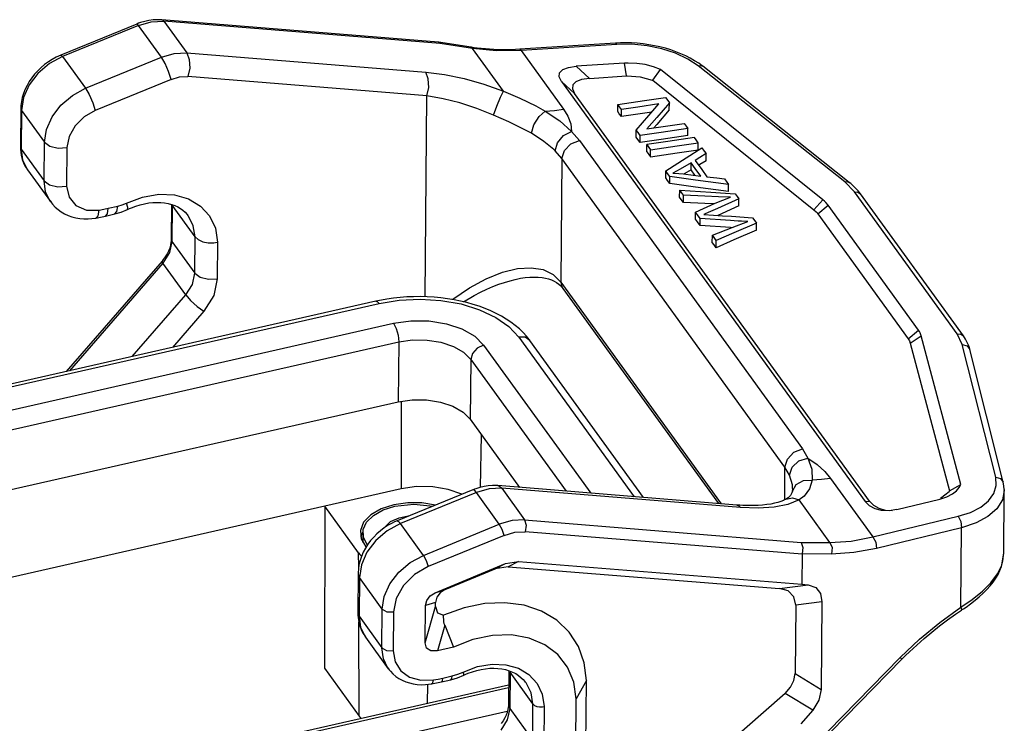
# Model space of a CAD drawing. Units: millimetres. Extents: x 2688 to 3282, y 481 to 901.
# Drawn here: x 2824 to 2869, y 551 to 583 of the extents above; entities that cross this region are included whole.
import ezdxf

# ---------------------------------------------------------------- set-up
doc = ezdxf.new("R2010")
doc.units = ezdxf.units.MM
doc.header["$LTSCALE"] = 65.395
doc.layers.add('TFR-TRI', color=7, linetype='CONTINUOUS', true_color=0xffffff)

msp = doc.modelspace()

# ---------------------------------------------------------------- linework, layer by layer
at = {"layer": 'TFR-TRI', "color": 7, "linetype": 'Continuous'}
for p, q in [((2829.845, 583.374), (2829.652, 583.348)), ((2830.037, 583.385), (2829.845, 583.374)), ((2830.144, 583.384), (2830.037, 583.385)), ((2830.25, 583.378), (2830.144, 583.384)), ((2843.067, 582.336), (2830.25, 583.378)), ((2830.25, 583.378), (2830.298, 583.361)), ((2829.088, 583.184), (2825.575, 581.742)), ((2829.168, 583.12), (2825.654, 581.678)), ((2829.177, 583.218), (2829.088, 583.184)), ((2829.121, 583.172), (2829.088, 583.184)), ((2829.168, 583.12), (2829.121, 583.172)), ((2829.168, 583.12), (2829.76, 583.291)), ((2830.232, 581.649), (2829.168, 583.12)), ((2829.266, 583.25), (2829.177, 583.218)), ((2829.458, 583.306), (2829.266, 583.25)), ((2829.652, 583.348), (2829.458, 583.306)), ((2829.76, 583.291), (2830.341, 583.318)), ((2830.298, 583.361), (2830.341, 583.318)), ((2843.146, 582.278), (2830.341, 583.318)), ((2830.341, 583.318), (2831.405, 581.847)), ((2843.146, 582.278), (2843.067, 582.336)), ((2844.586, 582.104), (2843.072, 582.336)), ((2844.649, 582.048), (2843.146, 582.278)), ((2844.721, 582.085), (2844.586, 582.104)), ((2844.62, 582.087), (2844.586, 582.104)), ((2844.649, 582.048), (2844.62, 582.087)), ((2846.073, 580.078), (2844.649, 582.048)), ((2845.758, 581.938), (2844.649, 582.048)), ((2844.856, 582.067), (2844.721, 582.085)), ((2845.24, 582.027), (2844.856, 582.067)), ((2845.63, 582.001), (2845.24, 582.027)), ((2846.024, 581.99), (2845.63, 582.001)), ((2846.629, 582.001), (2846.421, 581.993)), ((2846.837, 582.012), (2846.629, 582.001)), ((2851.264, 582.299), (2846.837, 582.012)), ((2846.868, 581.997), (2846.837, 582.012)), ((2846.898, 581.949), (2846.868, 581.997)), ((2851.325, 582.236), (2846.898, 581.949)), ((2851.504, 582.31), (2851.264, 582.299)), ((2851.294, 582.284), (2851.264, 582.299)), ((2851.325, 582.236), (2851.294, 582.284)), ((2852.022, 582.243), (2851.325, 582.236)), ((2851.746, 582.313), (2851.504, 582.31)), ((2852.01, 582.306), (2851.746, 582.313)), ((2852.276, 582.289), (2852.01, 582.306)), ((2852.726, 582.175), (2852.022, 582.243)), ((2852.541, 582.262), (2852.276, 582.289)), ((2852.805, 582.226), (2852.541, 582.262)), ((2853.411, 582.034), (2852.726, 582.175)), ((2853.066, 582.18), (2852.805, 582.226)), ((2853.323, 582.124), (2853.066, 582.18)), ((2853.576, 582.059), (2853.323, 582.124)), ((2854.05, 581.827), (2853.411, 582.034)), ((2853.822, 581.984), (2853.576, 582.059)), ((2825.176, 581.544), (2824.994, 581.43)), ((2825.654, 581.678), (2825.044, 581.348)), ((2825.363, 581.646), (2825.176, 581.544)), ((2825.468, 581.696), (2825.363, 581.646)), ((2825.575, 581.742), (2825.468, 581.696)), ((2825.574, 581.742), (2825.607, 581.731)), ((2825.607, 581.731), (2825.654, 581.678)), ((2825.654, 581.678), (2826.718, 580.207)), ((2826.718, 580.207), (2830.232, 581.649)), ((2830.232, 581.649), (2830.824, 581.82)), ((2830.403, 581.356), (2830.232, 581.649)), ((2830.824, 581.82), (2831.405, 581.847)), ((2831.405, 581.847), (2842.474, 580.948)), ((2831.405, 581.847), (2831.524, 581.546)), ((2831.524, 581.546), (2831.545, 581.144)), ((2846.898, 581.949), (2845.758, 581.938)), ((2846.421, 581.993), (2846.024, 581.99)), ((2846.898, 581.949), (2848.86, 579.235)), ((2854.062, 581.901), (2853.822, 581.984)), ((2854.618, 581.561), (2854.05, 581.827)), ((2854.294, 581.809), (2854.062, 581.901)), ((2854.517, 581.709), (2854.294, 581.809)), ((2854.729, 581.601), (2854.517, 581.709)), ((2855.094, 581.246), (2854.618, 581.561)), ((2854.931, 581.485), (2854.729, 581.601)), ((2824.656, 581.165), (2824.502, 581.017)), ((2825.044, 581.348), (2824.514, 580.897)), ((2824.821, 581.303), (2824.656, 581.165)), ((2824.994, 581.43), (2824.821, 581.303)), ((2830.567, 580.978), (2830.403, 581.356)), ((2831.545, 581.144), (2831.462, 580.748)), ((2848.822, 581.07), (2849.083, 581.171)), ((2849.083, 581.171), (2849.451, 581.223)), ((2851.69, 581.368), (2849.451, 581.223)), ((2849.451, 581.223), (2850.064, 580.664)), ((2851.857, 581.375), (2851.69, 581.368)), ((2851.773, 580.775), (2851.69, 581.368)), ((2852.258, 581.36), (2851.857, 581.375)), ((2852.641, 581.305), (2852.258, 581.36)), ((2853.022, 581.207), (2852.641, 581.305)), ((2853.356, 581.078), (2853.022, 581.207)), ((2855.12, 581.362), (2854.931, 581.485)), ((2855.094, 581.246), (2855.212, 581.261)), ((2861.884, 575.868), (2855.094, 581.246)), ((2855.216, 581.294), (2855.12, 581.362)), ((2855.212, 581.261), (2855.308, 581.224)), ((2855.308, 581.224), (2855.216, 581.294)), ((2862.097, 575.846), (2855.308, 581.224)), ((2824.514, 580.897), (2824.102, 580.359)), ((2824.227, 580.694), (2824.109, 580.522)), ((2824.358, 580.86), (2824.227, 580.694)), ((2824.502, 581.017), (2824.358, 580.86)), ((2830.68, 580.616), (2830.567, 580.978)), ((2830.68, 580.616), (2831.075, 580.73)), ((2831.075, 580.73), (2831.462, 580.748)), ((2842.531, 579.849), (2831.462, 580.748)), ((2842.474, 580.948), (2843.348, 580.839)), ((2842.593, 580.647), (2842.474, 580.948)), ((2842.614, 580.244), (2842.593, 580.647)), ((2843.348, 580.839), (2844.255, 580.655)), ((2844.255, 580.655), (2845.172, 580.399)), ((2848.656, 580.742), (2848.677, 580.925)), ((2848.759, 580.527), (2848.656, 580.742)), ((2848.677, 580.925), (2848.822, 581.07)), ((2850.064, 580.664), (2849.695, 580.612)), ((2850.064, 580.664), (2851.773, 580.775)), ((2851.773, 580.775), (2851.806, 580.777)), ((2851.806, 580.777), (2852.406, 580.744)), ((2852.406, 580.744), (2852.968, 580.588)), ((2852.988, 580.58), (2853.356, 581.078)), ((2860.876, 575.035), (2853.356, 581.078)), ((2824.102, 580.359), (2823.841, 579.773)), ((2824.005, 580.342), (2823.916, 580.158)), ((2824.109, 580.522), (2824.005, 580.342)), ((2826.108, 579.877), (2826.718, 580.207)), ((2826.718, 580.207), (2826.889, 579.915)), ((2830.68, 580.616), (2827.166, 579.175)), ((2842.531, 579.849), (2842.614, 580.244)), ((2845.172, 580.399), (2846.073, 580.078)), ((2848.759, 580.527), (2862.836, 561.059)), ((2849.372, 579.969), (2848.759, 580.527)), ((2849.29, 580.367), (2849.269, 580.183)), ((2849.269, 580.183), (2849.372, 579.969)), ((2849.434, 580.512), (2849.29, 580.367)), ((2849.695, 580.612), (2849.434, 580.512)), ((2852.968, 580.588), (2852.988, 580.58)), ((2852.988, 580.58), (2860.459, 574.575)), ((2823.786, 579.78), (2823.746, 579.589)), ((2823.841, 579.773), (2823.748, 579.183)), ((2823.843, 579.971), (2823.786, 579.78)), ((2823.916, 580.158), (2823.843, 579.971)), ((2825.578, 579.426), (2826.108, 579.877)), ((2826.889, 579.915), (2827.053, 579.537)), ((2842.454, 570.542), (2842.531, 579.849)), ((2843.28, 579.719), (2842.531, 579.849)), ((2844.057, 579.524), (2843.28, 579.719)), ((2845.767, 579.374), (2845.939, 579.793)), ((2845.939, 579.793), (2846.073, 580.078)), ((2846.073, 580.078), (2846.838, 579.748)), ((2846.838, 579.748), (2847.577, 579.388)), ((2863.031, 561.076), (2849.372, 579.969)), ((2852.61, 579.637), (2853.583, 579.782)), ((2853.583, 579.782), (2853.683, 579.644)), ((2823.718, 579.27), (2823.703, 577.473)), ((2823.72, 579.334), (2823.718, 579.27)), ((2823.718, 579.27), (2823.725, 579.226)), ((2823.723, 579.399), (2823.72, 579.334)), ((2823.746, 579.589), (2823.723, 579.399)), ((2825.166, 578.887), (2825.578, 579.426)), ((2827.053, 579.537), (2827.166, 579.175)), ((2844.843, 579.271), (2844.057, 579.524)), ((2845.615, 578.965), (2844.843, 579.271)), ((2845.615, 578.965), (2845.767, 579.374)), ((2847.577, 579.388), (2848.015, 579.146)), ((2851.37, 579.123), (2851.373, 579.453)), ((2851.373, 579.453), (2852.61, 579.637)), ((2851.446, 579.352), (2851.373, 579.453)), ((2851.54, 579.222), (2851.446, 579.352)), ((2852.303, 579.336), (2851.54, 579.222)), ((2853.275, 579.48), (2852.303, 579.336)), ((2852.816, 578.946), (2853.275, 579.48)), ((2853.762, 579.535), (2853.176, 578.855)), ((2853.683, 579.644), (2853.762, 579.535)), ((2853.759, 579.205), (2853.762, 579.535)), ((2823.725, 579.226), (2823.748, 579.183)), ((2823.748, 579.183), (2823.733, 577.386)), ((2823.748, 579.183), (2824.812, 577.712)), ((2824.904, 578.301), (2825.166, 578.887)), ((2826.649, 578.877), (2826.229, 578.458)), ((2827.166, 579.175), (2826.649, 578.877)), ((2846.324, 578.649), (2845.615, 578.965)), ((2847.485, 578.519), (2847.726, 578.903)), ((2847.726, 578.903), (2848.015, 579.146)), ((2848.015, 579.146), (2848.436, 579.181)), ((2848.015, 579.146), (2848.68, 578.696)), ((2848.436, 579.181), (2848.86, 579.235)), ((2848.86, 579.235), (2849.058, 578.912)), ((2849.058, 578.912), (2849.191, 578.556)), ((2851.443, 579.022), (2851.37, 579.123)), ((2851.537, 578.892), (2851.443, 579.022)), ((2851.537, 578.892), (2851.54, 579.222)), ((2852.3, 579.006), (2851.537, 578.892)), ((2852.231, 578.266), (2852.816, 578.946)), ((2852.95, 579.103), (2852.3, 579.006)), ((2853.176, 578.855), (2852.716, 578.32)), ((2853.759, 579.205), (2853.173, 578.525)), ((2826.229, 578.458), (2825.954, 577.967)), ((2846.977, 578.332), (2846.324, 578.649)), ((2847.37, 578.118), (2847.485, 578.519)), ((2848.68, 578.696), (2849.232, 578.201)), ((2849.191, 578.556), (2849.232, 578.201)), ((2852.716, 578.32), (2853.689, 578.465)), ((2853.173, 578.525), (2853.039, 578.368)), ((2854.62, 578.348), (2853.382, 578.164)), ((2853.689, 578.465), (2854.453, 578.579)), ((2854.453, 578.579), (2854.546, 578.449)), ((2854.546, 578.449), (2854.62, 578.348)), ((2854.617, 578.018), (2854.62, 578.348)), ((2824.812, 577.712), (2824.904, 578.301)), ((2825.954, 577.967), (2825.856, 577.459)), ((2847.37, 578.118), (2846.977, 578.332)), ((2847.947, 577.745), (2847.37, 578.118)), ((2848.582, 577.68), (2848.862, 578.012)), ((2848.862, 578.012), (2849.232, 578.201)), ((2849.232, 578.201), (2849.593, 577.784)), ((2852.228, 577.936), (2852.231, 578.266)), ((2852.307, 577.827), (2852.228, 577.936)), ((2852.31, 578.157), (2852.231, 578.266)), ((2852.41, 578.019), (2852.31, 578.157)), ((2852.407, 577.689), (2852.41, 578.019)), ((2853.382, 578.164), (2852.41, 578.019)), ((2854.617, 578.018), (2853.38, 577.834)), ((2854.925, 577.926), (2853.687, 577.742)), ((2855.002, 577.82), (2854.925, 577.926)), ((2823.703, 577.473), (2823.705, 577.367)), ((2823.703, 577.473), (2823.711, 577.429)), ((2824.797, 575.915), (2824.812, 577.712)), ((2824.812, 577.712), (2825.063, 577.524)), ((2825.063, 577.524), (2825.445, 577.431)), ((2825.445, 577.431), (2825.856, 577.459)), ((2825.856, 577.459), (2825.841, 575.662)), ((2848.412, 577.362), (2847.947, 577.745)), ((2848.474, 577.302), (2848.582, 577.68)), ((2848.896, 577.316), (2849.196, 577.627)), ((2849.196, 577.627), (2849.593, 577.784)), ((2849.593, 577.784), (2859.926, 563.493)), ((2852.407, 577.689), (2852.307, 577.827)), ((2853.38, 577.834), (2852.407, 577.689)), ((2852.712, 577.267), (2852.715, 577.597)), ((2853.687, 577.742), (2852.715, 577.597)), ((2852.715, 577.597), (2852.813, 577.462)), ((2852.813, 577.462), (2852.889, 577.356)), ((2852.889, 577.356), (2854.127, 577.54)), ((2854.127, 577.54), (2855.099, 577.685)), ((2854.533, 576.979), (2855.268, 577.451)), ((2855.099, 577.685), (2855.002, 577.82)), ((2855.097, 577.355), (2855.099, 577.685)), ((2855.268, 577.451), (2855.379, 577.298)), ((2823.705, 577.367), (2823.713, 577.263)), ((2823.711, 577.429), (2823.733, 577.386)), ((2823.713, 577.263), (2823.74, 577.084)), ((2823.733, 577.386), (2824.797, 575.915)), ((2823.733, 577.386), (2823.8, 576.887)), ((2823.74, 577.084), (2823.784, 576.91)), ((2848.474, 577.302), (2848.412, 577.362)), ((2848.783, 576.945), (2848.474, 577.302)), ((2848.783, 576.945), (2848.896, 577.316)), ((2852.712, 577.267), (2852.81, 577.132)), ((2852.81, 577.132), (2852.887, 577.026)), ((2852.887, 577.026), (2852.889, 577.356)), ((2852.887, 577.026), (2854.124, 577.21)), ((2853.596, 576.378), (2854.533, 576.979)), ((2854.124, 577.21), (2855.097, 577.355)), ((2855.178, 577.002), (2854.951, 576.865)), ((2855.466, 577.177), (2855.178, 577.002)), ((2855.379, 577.298), (2855.466, 577.177)), ((2855.464, 576.847), (2855.466, 577.177)), ((2823.784, 576.91), (2823.843, 576.743)), ((2823.8, 576.887), (2824.007, 576.451)), ((2823.843, 576.743), (2823.922, 576.587)), ((2823.922, 576.587), (2823.965, 576.522)), ((2823.965, 576.522), (2824.012, 576.459)), ((2848.783, 576.945), (2848.736, 571.227)), ((2859.116, 562.653), (2848.783, 576.945)), ((2854.766, 576.755), (2854.258, 576.454)), ((2854.764, 576.425), (2854.766, 576.755)), ((2854.963, 576.483), (2854.766, 576.755)), ((2854.951, 576.865), (2855.259, 576.439)), ((2855.175, 576.672), (2855.116, 576.637)), ((2855.464, 576.847), (2855.175, 576.672)), ((2824.007, 576.451), (2824.017, 576.437)), ((2824.017, 576.437), (2824.027, 576.423)), ((2824.027, 576.423), (2825.09, 574.952)), ((2853.594, 576.048), (2853.596, 576.378)), ((2853.679, 576.263), (2853.596, 576.378)), ((2853.784, 576.118), (2853.679, 576.263)), ((2853.782, 575.788), (2853.784, 576.118)), ((2854.979, 575.955), (2853.784, 576.118)), ((2854.258, 576.454), (2853.927, 576.277)), ((2853.927, 576.277), (2854.198, 576.264)), ((2854.198, 576.264), (2854.42, 576.241)), ((2854.42, 576.241), (2854.864, 576.183)), ((2854.764, 576.425), (2854.447, 576.238)), ((2854.946, 576.173), (2854.764, 576.425)), ((2854.864, 576.183), (2855.213, 576.138)), ((2855.213, 576.138), (2854.963, 576.483)), ((2855.259, 576.439), (2855.501, 576.104)), ((2855.501, 576.104), (2855.957, 576.048)), ((2824.867, 575.406), (2824.797, 575.915)), ((2824.797, 575.915), (2825.048, 575.727)), ((2825.048, 575.727), (2825.43, 575.635)), ((2825.43, 575.635), (2825.841, 575.662)), ((2825.841, 575.662), (2825.951, 575.154)), ((2853.676, 575.934), (2853.594, 576.048)), ((2853.782, 575.788), (2853.676, 575.934)), ((2854.976, 575.625), (2853.782, 575.788)), ((2856.497, 575.418), (2854.976, 575.625)), ((2856.5, 575.748), (2854.979, 575.955)), ((2855.957, 576.048), (2856.315, 576.003)), ((2856.315, 576.003), (2856.419, 575.86)), ((2856.419, 575.86), (2856.5, 575.748)), ((2856.497, 575.418), (2856.5, 575.748)), ((2861.884, 575.868), (2862.002, 575.883)), ((2862.331, 575.411), (2861.884, 575.868)), ((2862.002, 575.883), (2862.097, 575.846)), ((2862.163, 575.792), (2862.097, 575.846)), ((2862.227, 575.738), (2862.163, 575.792)), ((2862.375, 575.598), (2862.227, 575.738)), ((2825.082, 574.963), (2824.867, 575.406)), ((2825.951, 575.154), (2826.274, 574.769)), ((2828.614, 574.884), (2829.361, 575.164)), ((2829.361, 575.164), (2830.115, 575.292)), ((2830.115, 575.292), (2830.838, 575.263)), ((2830.838, 575.263), (2831.492, 575.079)), ((2854.236, 575.159), (2854.239, 575.489)), ((2854.314, 575.052), (2854.236, 575.159)), ((2854.316, 575.382), (2854.239, 575.489)), ((2854.239, 575.489), (2855.679, 575.393)), ((2854.414, 575.246), (2854.316, 575.382)), ((2854.412, 574.917), (2854.414, 575.246)), ((2855.404, 575.202), (2854.414, 575.246)), ((2856.034, 575.173), (2855.404, 575.202)), ((2855.679, 575.393), (2856.81, 575.318)), ((2855.886, 574.885), (2856.587, 575.153)), ((2856.587, 575.153), (2856.034, 575.173)), ((2856.81, 575.318), (2856.904, 575.188)), ((2856.904, 575.188), (2856.978, 575.086)), ((2867.091, 568.828), (2862.331, 575.411)), ((2862.331, 575.411), (2862.499, 575.398)), ((2862.508, 575.452), (2862.375, 575.598)), ((2862.499, 575.398), (2862.62, 575.309)), ((2862.566, 575.381), (2862.508, 575.452)), ((2862.62, 575.309), (2862.566, 575.381)), ((2867.38, 568.726), (2862.62, 575.309)), ((2825.087, 574.971), (2825.134, 574.9)), ((2825.134, 574.9), (2825.185, 574.832)), ((2825.185, 574.832), (2825.307, 574.701)), ((2825.307, 574.701), (2825.444, 574.584)), ((2826.274, 574.769), (2826.765, 574.561)), ((2827.772, 574.643), (2828.207, 574.741)), ((2828.173, 574.49), (2828.207, 574.741)), ((2828.207, 574.741), (2828.413, 574.801)), ((2828.413, 574.801), (2828.614, 574.884)), ((2828.67, 574.674), (2828.614, 574.884)), ((2828.853, 574.671), (2829.052, 574.746)), ((2829.052, 574.746), (2829.251, 574.808)), ((2829.251, 574.808), (2829.449, 574.856)), ((2829.449, 574.856), (2829.645, 574.891)), ((2829.645, 574.891), (2829.837, 574.912)), ((2829.837, 574.912), (2830.024, 574.92)), ((2830.024, 574.92), (2830.205, 574.916)), ((2830.205, 574.916), (2830.379, 574.898)), ((2830.379, 574.898), (2830.545, 574.868)), ((2830.545, 574.868), (2830.701, 574.827)), ((2830.696, 574.828), (2830.683, 573.191)), ((2830.701, 574.827), (2830.849, 574.774)), ((2830.727, 574.792), (2830.713, 573.104)), ((2831.791, 573.321), (2830.727, 574.792)), ((2830.849, 574.774), (2830.985, 574.711)), ((2830.985, 574.711), (2831.112, 574.636)), ((2831.492, 575.079), (2832.043, 574.748)), ((2832.043, 574.748), (2832.464, 574.287)), ((2854.412, 574.917), (2854.314, 575.052)), ((2855.401, 574.873), (2854.412, 574.917)), ((2854.977, 574.468), (2855.886, 574.885)), ((2855.816, 574.853), (2855.401, 574.873)), ((2856.978, 575.086), (2855.993, 574.642)), ((2856.976, 574.756), (2856, 574.316)), ((2856.976, 574.756), (2856.978, 575.086)), ((2860.459, 574.575), (2860.876, 575.035)), ((2860.641, 574.388), (2861.115, 574.789)), ((2860.946, 574.975), (2860.876, 575.035)), ((2861.009, 574.914), (2860.946, 574.975)), ((2861.115, 574.789), (2861.009, 574.914)), ((2865.299, 569.002), (2861.115, 574.789)), ((2825.444, 574.584), (2825.591, 574.48)), ((2825.591, 574.48), (2825.746, 574.39)), ((2825.746, 574.39), (2825.911, 574.313)), ((2825.911, 574.313), (2826.084, 574.252)), ((2826.084, 574.252), (2826.265, 574.205)), ((2826.765, 574.561), (2827.355, 574.56)), ((2827.186, 574.191), (2827.297, 574.3)), ((2827.297, 574.3), (2827.355, 574.56)), ((2827.355, 574.56), (2827.563, 574.598)), ((2827.415, 574.237), (2827.645, 574.283)), ((2827.563, 574.598), (2827.772, 574.643)), ((2827.645, 574.283), (2827.737, 574.391)), ((2827.645, 574.283), (2828.08, 574.381)), ((2827.737, 574.391), (2827.772, 574.643)), ((2828.08, 574.381), (2828.173, 574.49)), ((2828.08, 574.381), (2828.373, 574.466)), ((2828.373, 574.466), (2828.657, 574.583)), ((2828.657, 574.583), (2828.67, 574.674)), ((2828.657, 574.583), (2828.755, 574.629)), ((2828.755, 574.629), (2828.853, 574.671)), ((2831.112, 574.636), (2831.228, 574.552)), ((2831.228, 574.552), (2831.338, 574.457)), ((2831.338, 574.457), (2831.431, 574.35)), ((2831.431, 574.35), (2831.455, 574.314)), ((2831.455, 574.314), (2831.477, 574.277)), ((2831.706, 573.83), (2831.486, 574.277)), ((2832.464, 574.287), (2832.732, 573.721)), ((2854.975, 574.138), (2854.977, 574.468)), ((2855.07, 574.34), (2854.977, 574.468)), ((2855.187, 574.177), (2855.07, 574.34)), ((2855.425, 574.386), (2855.354, 574.356)), ((2855.354, 574.356), (2855.813, 574.33)), ((2855.559, 574.446), (2855.425, 574.386)), ((2855.993, 574.642), (2855.559, 574.446)), ((2855.813, 574.33), (2856.227, 574.301)), ((2856.227, 574.301), (2856.64, 574.272)), ((2856.64, 574.272), (2857.615, 574.206)), ((2860.459, 574.575), (2860.559, 574.484)), ((2860.559, 574.484), (2860.602, 574.437)), ((2860.602, 574.437), (2860.641, 574.388)), ((2860.641, 574.388), (2864.825, 568.6)), ((2826.265, 574.205), (2826.45, 574.173)), ((2826.45, 574.173), (2826.643, 574.157)), ((2826.643, 574.157), (2826.838, 574.156)), ((2826.838, 574.156), (2827.011, 574.167)), ((2827.011, 574.167), (2827.186, 574.191)), ((2827.186, 574.191), (2827.415, 574.237)), ((2831.791, 573.321), (2831.706, 573.83)), ((2855.067, 574.01), (2854.975, 574.138)), ((2855.185, 573.847), (2855.067, 574.01)), ((2855.185, 573.847), (2855.187, 574.177)), ((2856.587, 573.747), (2855.185, 573.847)), ((2856.59, 574.077), (2855.187, 574.177)), ((2856.765, 574.065), (2856.59, 574.077)), ((2856.673, 573.758), (2857.398, 574.032)), ((2857.792, 573.96), (2856.75, 573.505)), ((2856.942, 574.052), (2856.765, 574.065)), ((2857.098, 574.045), (2856.942, 574.052)), ((2857.398, 574.032), (2857.098, 574.045)), ((2857.615, 574.206), (2857.714, 574.068)), ((2857.714, 574.068), (2857.792, 573.96)), ((2857.79, 573.63), (2857.792, 573.96)), ((2832.732, 573.721), (2832.835, 573.079)), ((2855.75, 573.065), (2855.753, 573.395)), ((2855.753, 573.395), (2856.673, 573.758)), ((2855.832, 573.286), (2855.753, 573.395)), ((2856.75, 573.505), (2855.932, 573.148)), ((2856.637, 573.744), (2856.587, 573.747)), ((2857.79, 573.63), (2856.748, 573.175)), ((2830.713, 573.104), (2830.603, 572.589)), ((2830.652, 572.937), (2830.614, 572.8)), ((2830.675, 573.07), (2830.652, 572.937)), ((2830.681, 573.131), (2830.675, 573.07)), ((2830.683, 573.191), (2830.681, 573.131)), ((2830.683, 573.191), (2830.69, 573.147)), ((2830.69, 573.147), (2830.713, 573.104)), ((2830.713, 573.104), (2831.777, 571.633)), ((2831.777, 571.633), (2831.791, 573.321)), ((2831.791, 573.321), (2831.933, 573.192)), ((2831.933, 573.192), (2832.143, 573.097)), ((2832.143, 573.097), (2832.396, 573.048)), ((2832.396, 573.048), (2832.665, 573.05)), ((2832.665, 573.05), (2832.807, 573.072)), ((2832.807, 573.072), (2832.835, 573.079)), ((2832.835, 573.079), (2832.82, 571.38)), ((2855.829, 572.956), (2855.75, 573.065)), ((2855.929, 572.818), (2855.829, 572.956)), ((2855.932, 573.148), (2855.832, 573.286)), ((2856.748, 573.175), (2855.929, 572.818)), ((2855.929, 572.818), (2855.932, 573.148)), ((2830.603, 572.589), (2830.296, 572.1)), ((2830.493, 572.527), (2830.411, 572.394)), ((2830.561, 572.664), (2830.493, 572.527)), ((2830.614, 572.8), (2830.561, 572.664)), ((2830.26, 572.196), (2825.818, 567.081)), ((2830.296, 572.1), (2825.966, 567.114)), ((2830.289, 572.23), (2830.26, 572.196)), ((2830.26, 572.196), (2830.26, 572.161)), ((2830.26, 572.161), (2830.296, 572.1)), ((2830.317, 572.265), (2830.289, 572.23)), ((2831.36, 570.629), (2830.296, 572.1)), ((2830.411, 572.394), (2830.317, 572.265)), ((2831.666, 571.118), (2831.777, 571.633)), ((2831.777, 571.633), (2832.028, 571.445)), ((2845.278, 571.379), (2846.027, 571.679)), ((2846.027, 571.679), (2846.729, 571.852)), ((2846.729, 571.852), (2847.366, 571.892)), ((2847.366, 571.892), (2847.922, 571.8)), ((2847.922, 571.8), (2848.383, 571.576)), ((2848.383, 571.576), (2848.736, 571.227)), ((2831.36, 570.629), (2831.666, 571.118)), ((2832.028, 571.445), (2832.41, 571.353)), ((2832.41, 571.353), (2832.82, 571.38)), ((2832.82, 571.38), (2832.655, 570.608)), ((2844.504, 570.958), (2845.278, 571.379)), ((2845.577, 571.012), (2845.854, 571.12)), ((2845.854, 571.12), (2846.118, 571.211)), ((2846.118, 571.211), (2846.379, 571.289)), ((2846.379, 571.289), (2846.625, 571.35)), ((2846.625, 571.35), (2846.865, 571.398)), ((2846.865, 571.398), (2847.088, 571.43)), ((2847.088, 571.43), (2847.303, 571.45)), ((2847.303, 571.45), (2847.501, 571.456)), ((2847.501, 571.456), (2847.69, 571.45)), ((2847.69, 571.45), (2847.862, 571.433)), ((2847.862, 571.433), (2848.022, 571.406)), ((2848.022, 571.406), (2848.169, 571.369)), ((2848.169, 571.369), (2848.302, 571.322)), ((2848.302, 571.322), (2848.424, 571.267)), ((2848.424, 571.267), (2848.534, 571.204)), ((2848.534, 571.204), (2848.636, 571.129)), ((2848.636, 571.129), (2848.726, 571.046)), ((2848.736, 571.227), (2856.167, 560.948)), ((2848.736, 571.227), (2848.758, 571.066)), ((2848.758, 571.066), (2848.827, 570.926)), ((2828.881, 567.775), (2831.36, 570.629)), ((2831.36, 570.629), (2831.583, 570.374)), ((2832.655, 570.608), (2832.195, 569.875)), ((2843.723, 570.429), (2844.504, 570.958)), ((2844.227, 570.31), (2844.72, 570.599)), ((2844.72, 570.599), (2845.009, 570.751)), ((2845.009, 570.751), (2845.298, 570.89)), ((2845.298, 570.89), (2845.577, 571.012)), ((2848.726, 571.046), (2848.779, 570.988)), ((2848.779, 570.988), (2848.827, 570.926)), ((2848.827, 570.926), (2856.034, 560.959)), ((2840.169, 570.334), (2762.247, 552.67)), ((2762.393, 552.573), (2840.315, 570.237)), ((2831.583, 570.374), (2831.889, 570.098)), ((2840.42, 570.386), (2840.169, 570.334)), ((2840.169, 570.334), (2840.238, 570.316)), ((2840.238, 570.316), (2840.315, 570.237)), ((2840.315, 570.237), (2841.246, 570.39)), ((2840.674, 570.432), (2840.42, 570.386)), ((2840.98, 570.476), (2840.674, 570.432)), ((2841.289, 570.51), (2840.98, 570.476)), ((2841.246, 570.39), (2842.214, 570.437)), ((2841.601, 570.534), (2841.289, 570.51)), ((2841.916, 570.547), (2841.601, 570.534)), ((2842.23, 570.549), (2841.916, 570.547)), ((2842.214, 570.437), (2843.181, 570.376)), ((2842.545, 570.541), (2842.23, 570.549)), ((2842.859, 570.522), (2842.545, 570.541)), ((2843.171, 570.493), (2842.859, 570.522)), ((2843.48, 570.453), (2843.171, 570.493)), ((2843.181, 570.376), (2844.111, 570.209)), ((2843.785, 570.404), (2843.48, 570.453)), ((2844.086, 570.343), (2843.785, 570.404)), ((2844.38, 570.273), (2844.086, 570.343)), ((2844.111, 570.209), (2844.967, 569.944)), ((2844.669, 570.192), (2844.38, 570.273)), ((2844.949, 570.102), (2844.669, 570.192)), ((2832.195, 569.875), (2830.737, 568.196)), ((2831.889, 570.098), (2832.195, 569.875)), ((2845.222, 570.002), (2844.949, 570.102)), ((2844.967, 569.944), (2845.717, 569.589)), ((2845.485, 569.892), (2845.222, 570.002)), ((2845.738, 569.774), (2845.485, 569.892)), ((2845.979, 569.646), (2845.738, 569.774)), ((2763.061, 551.648), (2840.983, 569.313)), ((2840.983, 569.313), (2841.791, 569.429)), ((2840.983, 569.313), (2841.104, 569.074)), ((2841.791, 569.429), (2842.626, 569.423)), ((2842.626, 569.423), (2843.432, 569.295)), ((2843.432, 569.295), (2844.155, 569.053)), ((2845.717, 569.589), (2846.331, 569.16)), ((2846.208, 569.51), (2845.979, 569.646)), ((2846.424, 569.366), (2846.208, 569.51)), ((2846.625, 569.215), (2846.424, 569.366)), ((2841.104, 569.074), (2841.192, 568.757)), ((2844.155, 569.053), (2844.743, 568.714)), ((2846.331, 569.16), (2846.787, 568.671)), ((2846.813, 569.057), (2846.625, 569.215)), ((2846.984, 568.893), (2846.813, 569.057)), ((2847.141, 568.721), (2846.984, 568.893)), ((2864.825, 568.6), (2865.299, 569.002)), ((2865.341, 568.938), (2865.299, 569.002)), ((2865.378, 568.872), (2865.341, 568.938)), ((2865.428, 568.739), (2865.378, 568.872)), ((2867.327, 568.339), (2867.091, 568.828)), ((2867.091, 568.828), (2867.259, 568.814)), ((2867.259, 568.814), (2867.38, 568.726)), ((2763.3, 550.784), (2841.222, 568.448)), ((2841.192, 568.757), (2841.222, 568.448)), ((2841.222, 568.448), (2841.199, 565.678)), ((2841.222, 568.448), (2841.868, 568.542)), ((2841.868, 568.542), (2842.536, 568.537)), ((2842.536, 568.537), (2843.181, 568.434)), ((2843.181, 568.434), (2843.759, 568.241)), ((2844.743, 568.714), (2845.159, 568.302)), ((2847.086, 568.667), (2846.787, 568.671)), ((2846.787, 568.671), (2852.134, 561.276)), ((2847.301, 568.518), (2847.086, 568.667)), ((2847.224, 568.621), (2847.141, 568.721)), ((2847.301, 568.518), (2847.224, 568.621)), ((2852.563, 561.241), (2847.301, 568.518)), ((2864.825, 568.6), (2864.885, 568.502)), ((2864.885, 568.502), (2864.923, 568.401)), ((2864.923, 568.401), (2865.428, 568.739)), ((2864.923, 568.401), (2866.743, 561.555)), ((2867.259, 561.85), (2865.428, 568.739)), ((2868.878, 562.182), (2867.327, 568.339)), ((2867.327, 568.339), (2867.556, 568.273)), ((2867.433, 568.65), (2867.38, 568.726)), ((2867.481, 568.573), (2867.433, 568.65)), ((2867.563, 568.421), (2867.481, 568.573)), ((2867.63, 568.264), (2867.563, 568.421)), ((2843.759, 568.241), (2844.23, 567.97)), ((2844.23, 567.97), (2844.563, 567.64)), ((2844.644, 567.922), (2844.563, 567.64)), ((2844.862, 568.164), (2844.644, 567.922)), ((2845.159, 568.302), (2844.862, 568.164)), ((2845.159, 568.302), (2850.121, 561.44)), ((2867.556, 568.273), (2867.68, 568.101)), ((2867.657, 568.183), (2867.63, 568.264)), ((2867.68, 568.101), (2867.657, 568.183)), ((2869.231, 561.944), (2867.68, 568.101)), ((2844.563, 567.64), (2844.54, 564.87)), ((2844.563, 567.64), (2848.979, 561.532)), ((2763.277, 548.014), (2841.199, 565.678)), ((2841.199, 565.678), (2841.845, 565.771)), ((2841.343, 565.708), (2841.332, 561.641)), ((2841.845, 565.771), (2842.513, 565.766)), ((2842.513, 565.766), (2843.158, 565.663)), ((2843.158, 565.663), (2843.736, 565.47)), ((2843.736, 565.47), (2844.207, 565.199)), ((2844.207, 565.199), (2844.54, 564.87)), ((2844.54, 564.87), (2846.826, 561.707)), ((2845.006, 561.708), (2845.06, 564.15)), ((2859.23, 563.024), (2859.529, 563.335)), ((2859.529, 563.335), (2859.926, 563.493)), ((2859.926, 563.493), (2860.179, 563.06)), ((2859.116, 562.653), (2859.23, 563.024)), ((2859.45, 562.648), (2859.763, 562.935)), ((2859.763, 562.935), (2860.179, 563.06)), ((2860.179, 563.06), (2860.61, 562.763)), ((2860.179, 563.06), (2860.365, 562.547)), ((2859.104, 561.132), (2859.116, 562.653)), ((2859.333, 562.283), (2859.116, 562.653)), ((2859.333, 562.283), (2859.45, 562.648)), ((2860.365, 562.547), (2860.384, 562.038)), ((2860.61, 562.763), (2860.967, 562.441)), ((2860.967, 562.441), (2861.229, 562.127)), ((2859.467, 561.827), (2859.333, 562.283)), ((2859.64, 561.845), (2859.977, 562.03)), ((2859.977, 562.03), (2860.384, 562.038)), ((2860.384, 562.038), (2860.257, 561.639)), ((2860.805, 562.073), (2860.384, 562.038)), ((2861.229, 562.127), (2860.805, 562.073)), ((2861.229, 562.127), (2863.192, 559.413)), ((2868.906, 561.8), (2868.878, 562.182)), ((2868.878, 562.182), (2869.106, 562.116)), ((2869.106, 562.116), (2869.231, 561.944)), ((2869.262, 561.78), (2869.231, 561.944)), ((2841.332, 561.641), (2837.802, 560.841)), ((2844.661, 561.6), (2841.147, 560.158)), ((2844.82, 561.472), (2841.306, 560.03)), ((2842.053, 561.744), (2841.332, 561.641)), ((2842.799, 561.735), (2842.053, 561.744)), ((2843.517, 561.615), (2842.799, 561.735)), ((2844.154, 561.392), (2843.517, 561.615)), ((2844.727, 561.626), (2844.661, 561.6)), ((2844.727, 561.577), (2844.661, 561.6)), ((2844.793, 561.65), (2844.727, 561.626)), ((2844.82, 561.472), (2844.727, 561.577)), ((2844.986, 561.71), (2844.793, 561.65)), ((2845.412, 561.643), (2844.82, 561.472)), ((2845.884, 560.001), (2844.82, 561.472)), ((2845.181, 561.755), (2844.986, 561.71)), ((2845.375, 561.783), (2845.181, 561.755)), ((2845.57, 561.796), (2845.375, 561.783)), ((2845.993, 561.67), (2845.412, 561.643)), ((2845.691, 561.796), (2845.57, 561.796)), ((2845.811, 561.79), (2845.691, 561.796)), ((2856.88, 560.89), (2845.811, 561.79)), ((2845.811, 561.79), (2845.907, 561.755)), ((2845.907, 561.755), (2845.993, 561.67)), ((2857.062, 560.771), (2845.993, 561.67)), ((2845.993, 561.67), (2847.057, 560.199)), ((2859.46, 561.533), (2859.44, 561.461)), ((2859.47, 561.586), (2859.457, 561.527)), ((2859.459, 561.662), (2859.467, 561.827)), ((2859.463, 561.532), (2859.64, 561.845)), ((2859.467, 561.651), (2859.47, 561.586)), ((2860.257, 561.639), (2859.998, 561.295)), ((2866.717, 561.504), (2866.314, 561.187)), ((2866.743, 561.555), (2866.717, 561.504)), ((2866.743, 561.555), (2867.259, 561.85)), ((2866.883, 561.408), (2867.061, 561.547)), ((2867.061, 561.547), (2867.192, 561.707)), ((2867.192, 561.707), (2867.259, 561.85)), ((2868.795, 561.433), (2868.906, 561.8)), ((2869.277, 561.566), (2869.188, 561.127)), ((2869.252, 558.614), (2869.277, 561.566)), ((2869.268, 561.614), (2869.262, 561.78)), ((2869.277, 561.605), (2869.277, 561.566)), ((2858.921, 561.056), (2858.784, 561.012)), ((2859.043, 561.103), (2858.921, 561.056)), ((2859.102, 561.13), (2859.043, 561.103)), ((2859.157, 561.157), (2859.102, 561.13)), ((2859.167, 561.168), (2859.154, 561.162)), ((2859.16, 561.159), (2859.461, 561.222)), ((2859.18, 561.173), (2859.167, 561.168)), ((2859.259, 561.22), (2859.18, 561.173)), ((2859.775, 561.127), (2859.254, 560.923)), ((2859.315, 561.271), (2859.259, 561.22)), ((2859.369, 561.332), (2859.315, 561.271)), ((2859.411, 561.395), (2859.369, 561.332)), ((2859.44, 561.461), (2859.411, 561.395)), ((2859.461, 561.222), (2859.775, 561.127)), ((2859.998, 561.295), (2859.775, 561.127)), ((2861.2, 559.157), (2859.775, 561.127)), ((2862.836, 561.059), (2863.031, 561.076)), ((2863.033, 560.858), (2862.836, 561.059)), ((2863.031, 561.076), (2863.22, 560.882)), ((2864.302, 560.684), (2866.294, 561.168)), ((2866.294, 561.168), (2866.609, 561.268)), ((2866.609, 561.268), (2866.883, 561.408)), ((2868.183, 560.797), (2868.551, 561.094)), ((2868.551, 561.094), (2868.795, 561.433)), ((2869.188, 561.127), (2868.931, 560.718)), ((2837.802, 560.841), (2766.422, 544.659)), ((2837.802, 560.841), (2837.785, 553.334)), ((2839.367, 558.676), (2837.802, 560.841)), ((2840.407, 560.713), (2839.927, 560.436)), ((2840.048, 560.414), (2840.497, 560.666)), ((2841.002, 560.906), (2840.407, 560.713)), ((2840.497, 560.666), (2841.048, 560.843)), ((2841.639, 560.997), (2841.002, 560.906)), ((2841.048, 560.843), (2841.931, 560.939)), ((2842.297, 560.992), (2841.639, 560.997)), ((2841.931, 560.939), (2842.819, 560.844)), ((2842.933, 560.891), (2842.297, 560.992)), ((2857.021, 560.88), (2856.88, 560.89)), ((2856.88, 560.89), (2856.977, 560.856)), ((2856.977, 560.856), (2857.062, 560.771)), ((2857.16, 560.872), (2857.021, 560.88)), ((2857.879, 560.742), (2857.062, 560.771)), ((2857.407, 560.864), (2857.16, 560.872)), ((2857.644, 560.864), (2857.407, 560.864)), ((2857.868, 560.872), (2857.644, 560.864)), ((2858.081, 560.887), (2857.868, 560.872)), ((2858.616, 560.793), (2857.879, 560.742)), ((2858.277, 560.909), (2858.081, 560.887)), ((2858.462, 560.938), (2858.277, 560.909)), ((2858.63, 560.973), (2858.462, 560.938)), ((2859.254, 560.923), (2858.616, 560.793)), ((2858.784, 561.012), (2858.63, 560.973)), ((2863.289, 560.716), (2863.033, 560.858)), ((2863.22, 560.882), (2863.465, 560.741)), ((2863.595, 560.638), (2863.289, 560.716)), ((2863.465, 560.741), (2863.756, 560.661)), ((2863.937, 560.627), (2863.595, 560.638)), ((2863.756, 560.661), (2864.083, 560.642)), ((2864.302, 560.684), (2863.937, 560.627)), ((2867.704, 560.553), (2868.183, 560.797)), ((2868.931, 560.718), (2868.518, 560.357)), ((2839.576, 559.755), (2839.734, 560.103)), ((2839.927, 560.436), (2839.6, 560.095)), ((2839.734, 560.103), (2840.048, 560.414)), ((2840.586, 559.87), (2840.845, 560.121)), ((2840.845, 560.121), (2841.244, 560.305)), ((2841.033, 560.109), (2840.921, 560.055)), ((2841.147, 560.158), (2841.033, 560.109)), ((2841.147, 560.158), (2841.213, 560.136)), ((2841.213, 560.136), (2841.306, 560.03)), ((2841.244, 560.305), (2841.732, 560.399)), ((2846.476, 560.172), (2845.884, 560.001)), ((2847.057, 560.199), (2846.476, 560.172)), ((2847.057, 560.199), (2859.862, 559.159)), ((2847.057, 560.199), (2847.128, 559.951)), ((2863.192, 559.413), (2867.133, 560.371)), ((2867.133, 560.371), (2867.704, 560.553)), ((2867.133, 560.371), (2867.265, 560.133)), ((2867.265, 560.133), (2867.301, 559.839)), ((2868.518, 560.357), (2867.967, 560.06)), ((2839.6, 560.095), (2839.448, 559.716)), ((2839.448, 559.716), (2839.485, 559.326)), ((2839.586, 559.395), (2839.576, 559.755)), ((2840.696, 559.7), (2840.166, 559.249)), ((2840.38, 559.703), (2840.217, 559.561)), ((2840.553, 559.833), (2840.38, 559.703)), ((2840.733, 559.951), (2840.553, 559.833)), ((2841.306, 560.03), (2840.696, 559.7)), ((2840.921, 560.055), (2840.733, 559.951)), ((2842.37, 558.559), (2841.306, 560.03)), ((2842.37, 558.559), (2845.884, 560.001)), ((2846.012, 559.762), (2845.884, 560.001)), ((2846.108, 559.484), (2846.012, 559.762)), ((2846.601, 559.627), (2847.085, 559.65)), ((2847.128, 559.951), (2847.085, 559.65)), ((2859.916, 558.607), (2847.085, 559.65)), ((2867.301, 559.839), (2863.359, 558.881)), ((2867.27, 556.153), (2867.301, 559.839)), ((2867.967, 560.06), (2867.301, 559.839)), ((2839.503, 559.524), (2839.462, 559.404)), ((2839.485, 559.326), (2839.706, 558.956)), ((2839.561, 559.642), (2839.503, 559.524)), ((2839.559, 559.601), (2839.556, 559.206)), ((2839.556, 559.185), (2839.556, 559.206)), ((2839.761, 559.049), (2839.586, 559.395)), ((2840.166, 559.249), (2839.754, 558.711)), ((2839.923, 559.246), (2839.795, 559.074)), ((2840.064, 559.408), (2839.923, 559.246)), ((2840.217, 559.561), (2840.064, 559.408)), ((2846.108, 559.484), (2842.594, 558.043)), ((2846.108, 559.484), (2846.601, 559.627)), ((2861.2, 559.157), (2862.182, 559.223)), ((2862.182, 559.223), (2863.192, 559.413)), ((2863.192, 559.413), (2863.324, 559.175)), ((2839.557, 559.165), (2839.556, 559.185)), ((2839.681, 558.894), (2839.581, 558.707)), ((2839.795, 559.074), (2839.681, 558.894)), ((2859.862, 559.159), (2861.2, 559.157)), ((2859.862, 559.159), (2859.949, 558.918)), ((2859.949, 558.918), (2859.919, 558.623)), ((2861.2, 559.157), (2861.301, 558.917)), ((2861.301, 558.917), (2861.279, 558.622)), ((2863.359, 558.881), (2862.305, 558.686)), ((2863.324, 559.175), (2863.359, 558.881)), ((2839.367, 558.676), (2839.422, 558.605)), ((2839.369, 558.001), (2839.367, 558.676)), ((2839.431, 558.317), (2839.382, 558.117)), ((2839.422, 558.605), (2839.484, 558.536)), ((2839.498, 558.514), (2839.431, 558.317)), ((2839.754, 558.711), (2839.493, 558.125)), ((2839.581, 558.707), (2839.498, 558.514)), ((2841.76, 558.229), (2842.37, 558.559)), ((2842.37, 558.559), (2842.498, 558.321)), ((2842.498, 558.321), (2842.594, 558.043)), ((2846.165, 558.177), (2846.765, 558.28)), ((2846.765, 558.28), (2846.294, 558.034)), ((2846.765, 558.28), (2859.905, 557.23)), ((2859.916, 558.607), (2859.905, 557.23)), ((2859.919, 558.623), (2859.916, 558.607)), ((2861.279, 558.622), (2859.919, 558.623)), ((2862.305, 558.686), (2861.279, 558.622)), ((2869.158, 558.1), (2869.241, 558.588)), ((2869.197, 558.223), (2869.229, 558.404)), ((2869.229, 558.404), (2869.243, 558.587)), ((2869.241, 558.588), (2869.239, 558.614)), ((2839.354, 557.935), (2839.341, 557.752)), ((2839.382, 558.117), (2839.354, 557.935)), ((2839.493, 558.125), (2839.4, 557.535)), ((2841.23, 557.778), (2841.76, 558.229)), ((2842.594, 558.043), (2841.96, 557.678)), ((2842.914, 556.827), (2846.165, 558.177)), ((2843.383, 556.972), (2845.693, 557.931)), ((2845.693, 557.931), (2846.165, 558.177)), ((2846.294, 558.034), (2845.693, 557.931)), ((2846.294, 558.034), (2858.856, 557.03)), ((2868.966, 557.703), (2869.158, 558.1)), ((2868.989, 557.678), (2869.077, 557.859)), ((2869.077, 557.859), (2869.146, 558.041)), ((2869.146, 558.041), (2869.197, 558.223)), ((2839.34, 557.709), (2839.325, 555.913)), ((2839.341, 557.752), (2839.34, 557.731)), ((2839.34, 557.731), (2839.34, 557.709)), ((2839.34, 557.707), (2839.355, 557.619)), ((2839.355, 557.619), (2839.4, 557.535)), ((2839.4, 557.535), (2839.385, 555.738)), ((2840.464, 556.064), (2839.4, 557.535)), ((2840.818, 557.24), (2841.23, 557.778)), ((2841.96, 557.678), (2841.444, 557.164)), ((2868.659, 557.288), (2868.966, 557.703)), ((2868.761, 557.322), (2868.885, 557.5)), ((2868.885, 557.5), (2868.989, 557.678)), ((2840.556, 556.654), (2840.818, 557.24)), ((2841.444, 557.164), (2841.106, 556.561)), ((2842.914, 556.827), (2843.383, 556.972)), ((2843.383, 556.972), (2843.145, 556.824)), ((2858.856, 557.03), (2860.194, 557.195)), ((2859.266, 556.912), (2858.856, 557.03)), ((2859.527, 556.642), (2859.266, 556.912)), ((2859.905, 557.23), (2860.194, 557.195)), ((2860.194, 557.195), (2860.539, 557.069)), ((2860.539, 557.069), (2860.758, 556.795)), ((2868.27, 556.895), (2868.659, 557.288)), ((2868.299, 556.807), (2868.468, 556.976)), ((2868.468, 556.976), (2868.622, 557.148)), ((2868.622, 557.148), (2868.761, 557.322)), ((2840.464, 556.064), (2840.556, 556.654)), ((2841.106, 556.561), (2840.986, 555.937)), ((2842.465, 556.233), (2842.52, 556.474)), ((2842.52, 556.474), (2842.676, 556.68)), ((2842.676, 556.68), (2842.914, 556.827)), ((2842.99, 556.619), (2842.935, 556.378)), ((2843.145, 556.824), (2842.99, 556.619)), ((2859.614, 556.247), (2859.527, 556.642)), ((2860.758, 556.795), (2860.831, 556.398)), ((2867.27, 556.153), (2867.794, 556.508)), ((2867.718, 556.317), (2867.923, 556.477)), ((2867.794, 556.508), (2868.27, 556.895)), ((2867.923, 556.477), (2868.117, 556.641)), ((2868.117, 556.641), (2868.299, 556.807)), ((2840.449, 554.267), (2840.464, 556.064)), ((2840.464, 556.064), (2840.68, 555.94)), ((2842.451, 554.511), (2842.465, 556.233)), ((2842.451, 554.511), (2842.933, 556.183)), ((2842.935, 556.378), (2842.465, 556.233)), ((2842.933, 556.183), (2842.935, 556.378)), ((2842.933, 556.183), (2843.028, 555.898)), ((2844.248, 556.132), (2843.298, 555.786)), ((2845.208, 556.327), (2844.248, 556.132)), ((2846.147, 556.366), (2845.208, 556.327)), ((2847.035, 556.247), (2846.147, 556.366)), ((2847.843, 555.974), (2847.035, 556.247)), ((2859.614, 556.247), (2859.588, 553.082)), ((2860.831, 556.398), (2859.614, 556.247)), ((2860.831, 556.398), (2860.797, 552.35)), ((2866.284, 555.449), (2867.27, 556.153)), ((2867.152, 555.925), (2867.288, 556.015)), ((2867.27, 556.153), (2867.298, 556.061)), ((2867.283, 556.016), (2867.394, 556.088)), ((2867.298, 556.061), (2867.288, 556.015)), ((2867.394, 556.088), (2867.503, 556.161)), ((2867.503, 556.161), (2867.718, 556.317)), ((2839.325, 555.913), (2839.328, 555.788)), ((2839.325, 555.913), (2839.34, 555.824)), ((2839.328, 555.788), (2839.338, 555.666)), ((2839.338, 555.666), (2839.369, 555.478)), ((2839.34, 555.824), (2839.385, 555.738)), ((2839.385, 555.738), (2840.449, 554.267)), ((2839.385, 555.738), (2839.457, 555.222)), ((2840.68, 555.94), (2840.986, 555.937)), ((2840.986, 555.937), (2840.971, 554.141)), ((2843.028, 555.898), (2843.298, 555.786)), ((2843.315, 555.488), (2843.298, 555.786)), ((2848.546, 555.556), (2847.843, 555.974)), ((2849.121, 555.006), (2848.546, 555.556)), ((2866.278, 555.291), (2866.645, 555.568)), ((2866.645, 555.568), (2867.017, 555.832)), ((2867.017, 555.832), (2867.152, 555.925)), ((2839.369, 555.478), (2839.417, 555.294)), ((2839.393, 551.11), (2839.378, 555.478)), ((2839.417, 555.294), (2839.481, 555.119)), ((2839.457, 555.222), (2839.679, 554.775)), ((2839.481, 555.119), (2839.565, 554.953)), ((2843.356, 555.322), (2843.014, 554.134)), ((2843.336, 555.384), (2843.315, 555.488)), ((2843.356, 555.322), (2843.336, 555.384)), ((2843.356, 555.322), (2843.769, 554.305)), ((2865.342, 554.67), (2866.284, 555.449)), ((2865.918, 555.004), (2866.278, 555.291)), ((2839.565, 554.953), (2839.619, 554.87)), ((2839.619, 554.87), (2839.679, 554.79)), ((2839.679, 554.775), (2840.742, 553.304)), ((2844.658, 554.657), (2843.769, 554.305)), ((2845.561, 554.849), (2844.658, 554.657)), ((2846.442, 554.873), (2845.561, 554.849)), ((2847.263, 554.728), (2846.442, 554.873)), ((2847.99, 554.42), (2847.263, 554.728)), ((2849.55, 554.341), (2849.121, 555.006)), ((2864.453, 553.824), (2865.342, 554.67)), ((2865.218, 554.399), (2865.564, 554.707)), ((2865.564, 554.707), (2865.918, 555.004)), ((2840.516, 553.768), (2840.449, 554.267)), ((2840.449, 554.267), (2840.665, 554.143)), ((2842.518, 554.26), (2842.451, 554.511)), ((2842.715, 554.128), (2842.518, 554.26)), ((2843.769, 554.305), (2843.014, 554.134)), ((2848.594, 553.963), (2847.99, 554.42)), ((2849.82, 553.584), (2849.55, 554.341)), ((2864.881, 554.082), (2865.218, 554.399)), ((2840.722, 553.333), (2840.516, 553.768)), ((2840.665, 554.143), (2840.971, 554.141)), ((2840.971, 554.141), (2841.057, 553.632)), ((2843.014, 554.134), (2842.715, 554.128)), ((2849.049, 553.374), (2848.594, 553.963)), ((2859.846, 549.124), (2864.453, 553.824)), ((2859.935, 549.046), (2864.536, 553.741)), ((2864.453, 553.824), (2864.515, 553.763)), ((2864.515, 553.763), (2864.536, 553.741)), ((2864.536, 553.741), (2864.707, 553.913)), ((2864.707, 553.913), (2864.881, 554.082)), ((2837.785, 553.334), (2839.393, 551.11)), ((2840.732, 553.318), (2840.722, 553.333)), ((2840.727, 553.341), (2840.779, 553.261)), ((2840.742, 553.304), (2840.732, 553.318)), ((2840.779, 553.261), (2840.836, 553.186)), ((2841.057, 553.632), (2841.315, 553.21)), ((2844.213, 553.152), (2844.876, 553.401)), ((2844.841, 553.228), (2845.043, 553.275)), ((2844.876, 553.401), (2845.546, 553.515)), ((2845.043, 553.275), (2845.243, 553.308)), ((2845.243, 553.308), (2845.441, 553.327)), ((2845.441, 553.327), (2845.634, 553.332)), ((2845.546, 553.515), (2846.188, 553.49)), ((2845.634, 553.332), (2845.822, 553.323)), ((2845.822, 553.323), (2846.003, 553.3)), ((2846.003, 553.3), (2846.177, 553.264)), ((2846.177, 553.264), (2846.342, 553.214)), ((2846.188, 553.49), (2846.769, 553.326)), ((2846.769, 553.326), (2847.259, 553.033)), ((2849.337, 552.679), (2849.049, 553.374)), ((2849.92, 552.758), (2849.82, 553.584)), ((2840.836, 553.186), (2840.954, 553.062)), ((2840.954, 553.062), (2841.087, 552.951)), ((2841.087, 552.951), (2841.231, 552.854)), ((2841.231, 552.854), (2841.384, 552.77)), ((2841.315, 553.21), (2841.723, 552.913)), ((2841.723, 552.913), (2842.243, 552.768)), ((2842.829, 552.788), (2843.049, 552.828)), ((2843.049, 552.828), (2843.269, 552.875)), ((2843.252, 552.749), (2843.269, 552.875)), ((2843.269, 552.875), (2843.705, 552.974)), ((2843.641, 552.794), (2843.941, 552.88)), ((2843.641, 552.794), (2843.687, 552.848)), ((2843.687, 552.848), (2843.705, 552.974)), ((2843.705, 552.974), (2843.961, 553.048)), ((2843.941, 552.88), (2844.235, 553.002)), ((2843.961, 553.048), (2844.213, 553.152)), ((2844.241, 553.047), (2844.213, 553.152)), ((2844.235, 553.002), (2844.336, 553.049)), ((2844.235, 553.002), (2844.241, 553.047)), ((2844.336, 553.049), (2844.437, 553.092)), ((2844.437, 553.092), (2844.638, 553.167)), ((2844.638, 553.167), (2844.841, 553.228)), ((2846.318, 553.22), (2846.305, 551.631)), ((2846.342, 553.214), (2846.498, 553.151)), ((2846.379, 553.144), (2846.365, 551.456)), ((2847.443, 551.673), (2846.379, 553.144)), ((2846.498, 553.151), (2846.644, 553.077)), ((2846.644, 553.077), (2846.78, 552.99)), ((2846.78, 552.99), (2846.903, 552.891)), ((2846.903, 552.891), (2846.99, 552.805)), ((2846.99, 552.805), (2847.067, 552.712)), ((2847.259, 553.033), (2847.634, 552.624)), ((2859.532, 552.756), (2859.588, 553.082)), ((2859.588, 553.082), (2860.797, 552.35)), ((2846.311, 552.418), (2785.033, 538.527)), ((2846.311, 552.548), (2785.132, 538.679)), ((2841.384, 552.77), (2841.547, 552.699)), ((2841.547, 552.699), (2841.718, 552.644)), ((2841.718, 552.644), (2841.898, 552.603)), ((2841.898, 552.603), (2842.083, 552.577)), ((2842.083, 552.577), (2842.275, 552.566)), ((2842.243, 552.768), (2842.829, 552.788)), ((2842.275, 552.566), (2842.47, 552.571)), ((2842.47, 552.571), (2842.607, 552.584)), ((2842.554, 552.581), (2842.542, 551.694)), ((2842.607, 552.584), (2842.744, 552.603)), ((2842.744, 552.603), (2842.8, 552.658)), ((2842.744, 552.603), (2842.975, 552.649)), ((2842.8, 552.658), (2842.829, 552.788)), ((2842.975, 552.649), (2843.205, 552.695)), ((2843.205, 552.695), (2843.641, 552.794)), ((2843.205, 552.695), (2843.252, 552.749)), ((2847.095, 552.687), (2847.066, 552.723)), ((2847.122, 552.65), (2847.095, 552.687)), ((2847.353, 552.195), (2847.122, 552.65)), ((2847.634, 552.624), (2847.873, 552.122)), ((2849.445, 551.906), (2849.337, 552.679)), ((2849.92, 552.758), (2849.445, 551.906)), ((2849.864, 545.991), (2849.92, 552.758)), ((2859.118, 552.162), (2859.372, 552.444)), ((2859.372, 552.444), (2859.532, 552.756)), ((2860.797, 552.35), (2860.692, 551.854)), ((2847.443, 551.673), (2847.353, 552.195)), ((2847.873, 552.122), (2847.965, 551.552)), ((2849.382, 544.319), (2849.445, 551.906)), ((2859.118, 552.162), (2851.915, 545.846)), ((2860.4, 551.386), (2859.118, 552.162)), ((2846.365, 551.456), (2846.255, 550.942)), ((2846.299, 551.529), (2846.279, 551.409)), ((2846.303, 551.581), (2846.299, 551.529)), ((2846.305, 551.631), (2846.303, 551.581)), ((2846.305, 551.631), (2846.32, 551.542)), ((2846.32, 551.542), (2846.365, 551.456)), ((2846.365, 551.456), (2847.429, 549.985)), ((2847.429, 549.985), (2847.443, 551.673)), ((2847.443, 551.673), (2847.514, 551.608)), ((2847.514, 551.608), (2847.619, 551.561)), ((2847.619, 551.561), (2847.745, 551.537)), ((2847.745, 551.537), (2847.88, 551.538)), ((2847.88, 551.538), (2847.946, 551.548)), ((2847.946, 551.548), (2847.965, 551.552)), ((2847.965, 551.552), (2847.95, 549.859)), ((2860.692, 551.854), (2860.4, 551.386)), ((2846.255, 551.329), (2835.147, 548.811)), ((2839.436, 551.054), (2839.393, 551.11)), ((2839.483, 551), (2839.436, 551.054)), ((2846.137, 551.023), (2846.062, 550.894)), ((2846.199, 551.154), (2846.137, 551.023)), ((2846.246, 551.282), (2846.199, 551.154)), ((2846.279, 551.409), (2846.246, 551.282)), ((2860.4, 551.386), (2859.851, 550.754)), ((2846.255, 550.942), (2845.948, 550.453)), ((2846.062, 550.894), (2845.975, 550.767))]:
    msp.add_line(p, q, dxfattribs=at)

doc.saveas('drawing.dxf')
